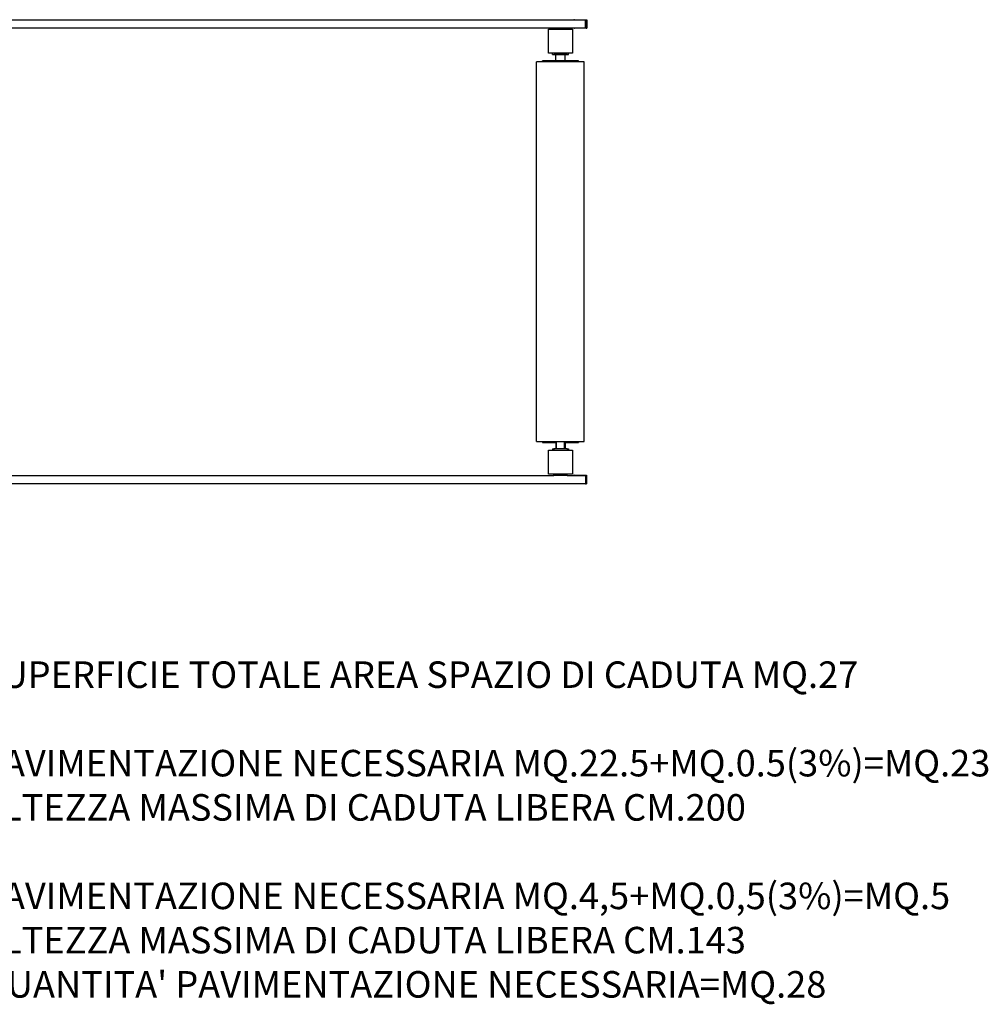
# Model space of a CAD drawing. Extents: x 11178 to 23624, y -2295 to 6289.
# Drawn here: x 19973 to 23624, y -1879 to 1830 of the extents above; entities that cross this region are included whole.
import ezdxf

# ---------------------------------------------------------------- set-up
doc = ezdxf.new("R2010")
doc.units = 0
doc.header["$MEASUREMENT"] = 0
doc.layers.get('0').update_dxf_attribs({"linetype": 'CONTINUOUS'})
doc.styles.add('ROMANS', font='romans.shx', dxfattribs={"height": 100})

# ---------------------------------------------------------------- blocks, each defined once
blk = doc.blocks.new('STP338')
for p, q in [((4070, -2369.5), (4904.1, -2369.5)), ((4904.1, -2369.5), (6405, -2369.5)), ((6362.6, -2368.5), (6406.3, -2368.5)), ((6405, -2399.5), (6405, -2369.5)), ((6406.3, -2368.5), (6406.3, -2400.5)), ((6406.3, -2368.5), (6409.3, -2368.5)), ((6409.3, -2368.5), (6409.3, -2400.5)), ((4135, -2399.5), (4904.1, -2399.5)), ((4904.1, -2399.5), (6285, -2399.5)), ((6265, -2404.5), (6355, -2404.5)), ((6265, -2494.5), (6265, -2404.5)), ((6285, -2399.5), (6285, -2404.5)), ((6285, -2399.5), (6335, -2399.5)), ((6335, -2399.5), (6405, -2399.5)), ((6335, -2399.5), (6335, -2404.5)), ((6355, -2404.5), (6355, -2494.5)), ((6406.3, -2400.5), (6362.6, -2400.5)), ((6406.3, -2400.5), (6409.3, -2400.5)), ((6355, -2494.5), (6265, -2494.5)), ((6280, -2499.5), (6280, -2494.5)), ((6280, -2499.5), (6295, -2499.5)), ((6285, -2494.5), (6285, -2495.5)), ((6285, -2495.5), (6335, -2495.5)), ((6292.5, -2523.5), (6292.5, -2499.5)), ((6295, -2499.5), (6340, -2499.5)), ((6327.5, -2523.5), (6327.5, -2499.5)), ((6335, -2494.5), (6335, -2495.5)), ((6340, -2499.5), (6340, -2494.5)), ((6295, -2527.5), (6220, -2527.5)), ((6220, -3957.5), (6220, -2527.5)), ((6295, -2523.5), (6242.5, -2523.5)), ((6242.5, -2527.5), (6242.5, -2523.5)), ((6377.5, -2523.5), (6295, -2523.5)), ((6400, -2527.5), (6295, -2527.5)), ((6377.5, -2527.5), (6377.5, -2523.5)), ((6400, -3957.5), (6400, -2527.5)), ((6220, -3957.5), (6295, -3957.5)), ((6220, -3957.5), (6400, -3957.5)), ((6242.5, -3957.5), (6242.5, -3961.5)), ((6242.5, -3961.5), (6295, -3961.5)), ((6292.5, -3961.5), (6292.5, -3985.5)), ((6295, -3985.5), (6295, -3957.5)), ((6325, -3985.5), (6325, -3957.5)), ((6325, -3957.5), (6400, -3957.5)), ((6325, -3961.5), (6377.5, -3961.5)), ((6327.5, -3961.5), (6327.5, -3985.5)), ((6377.5, -3957.5), (6377.5, -3961.5)), ((6265, -3990.5), (6355, -3990.5)), ((6265, -4080.5), (6265, -3990.5)), ((6280, -3985.5), (6280, -3990.5)), ((6280, -3985.5), (6285, -3985.5)), ((6285, -3985.5), (6285, -3990.5)), ((6335, -3985.5), (6285, -3985.5)), ((6335, -3985.5), (6340, -3985.5)), ((6335, -3985.5), (6335, -3990.5)), ((6340, -3985.5), (6340, -3990.5)), ((6355, -3990.5), (6355, -4080.5)), ((4070, -4115.5), (4904.1, -4115.5)), ((4135, -4085.5), (4904.1, -4085.5)), ((4904.1, -4085.5), (6285, -4085.5)), ((4904.1, -4115.5), (6403.9, -4115.5)), ((6355, -4080.5), (6265, -4080.5)), ((6285, -4085.5), (6285, -4080.5)), ((6335, -4085.5), (6285, -4085.5)), ((6335, -4085.5), (6335, -4080.5)), ((6335, -4085.5), (6403.9, -4085.5)), ((6361.3, -4084.5), (6405, -4084.5)), ((6405, -4116.5), (6361.3, -4116.5)), ((6405, -4084.5), (6405, -4116.5)), ((6405, -4084.5), (6408, -4084.5)), ((6405, -4116.5), (6408, -4116.5)), ((6408, -4084.5), (6408, -4116.5))]:
    blk.add_line(p, q)
for centre, major_axis, start_param, end_param in [((6362.6, -2379.5), (0, 11), 0, 0.4297), ((6362.6, -2389.5), (0, -11), -0.4297, 0), ((6361.3, -4095.5), (0, 11), 0, 0.4297), ((6361.3, -4105.5), (0, -11), -0.4297, 0)]:
    blk.add_ellipse(centre, major_axis=major_axis, ratio=0.5, start_param=start_param, end_param=end_param)

msp = doc.modelspace()

# ---------------------------------------------------------------- block references
at = {"ltscale": 10}
msp.add_blockref('STP338', (15701.5, 4199), dxfattribs=at)

# ---------------------------------------------------------------- texts
at = {"ltscale": 10, "insert": (19823.9, -586.9), "char_height": 100, "width": 5288, "attachment_point": 1, "style": 'ROMANS'}
msp.add_mtext("SUPERFICIE TOTALE AREA SPAZIO DI CADUTA MQ.27\\P\\PPAVIMENTAZIONE NECESSARIA MQ.22.5+MQ.0.5(3%)=MQ.23\\PALTEZZA MASSIMA DI CADUTA LIBERA CM.200\\P\\PPAVIMENTAZIONE NECESSARIA MQ.4,5+MQ.0,5(3%)=MQ.5\\PALTEZZA MASSIMA DI CADUTA LIBERA CM.143\\PQUANTITA' PAVIMENTAZIONE NECESSARIA=MQ.28", dxfattribs=at)

doc.saveas('drawing.dxf')
